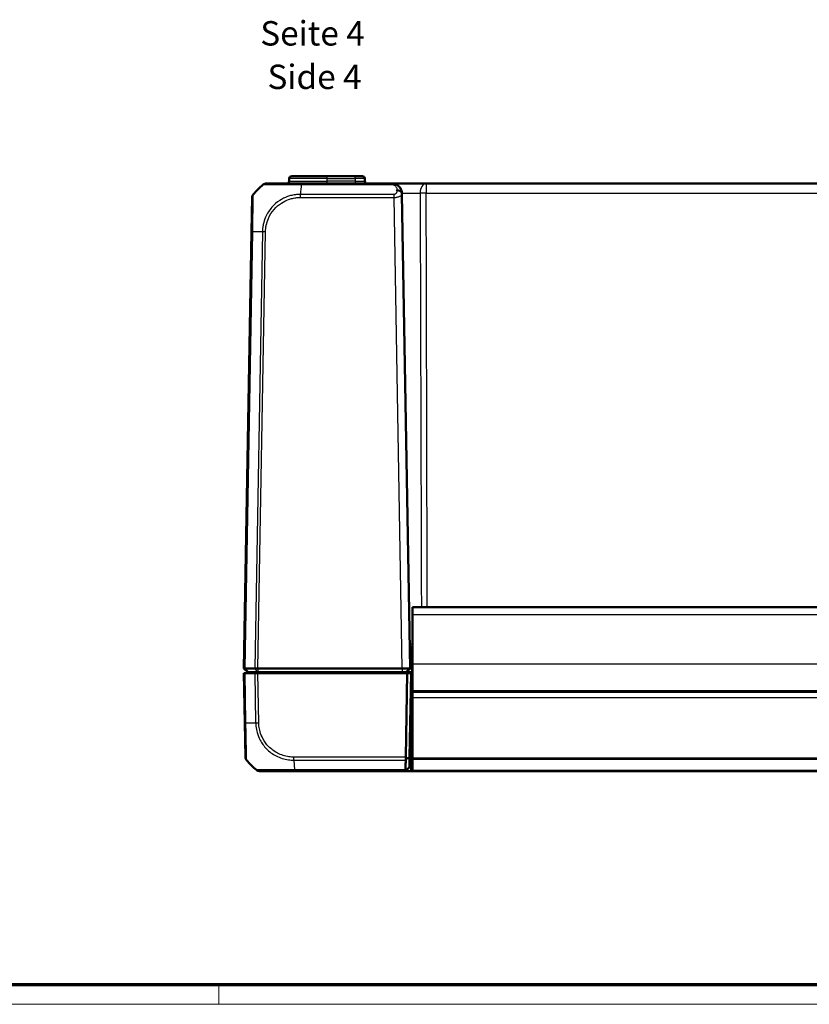
# Model space of a CAD drawing. Units: millimetres. Extents: x 1 to 1188, y 1 to 840.
# Drawn here: x 388 to 550, y 1 to 202 of the extents above; entities that cross this region are included whole.
import ezdxf

# ---------------------------------------------------------------- set-up
doc = ezdxf.new("R2010")
doc.units = ezdxf.units.MM
doc.layers.get('0').update_dxf_attribs({"lineweight": 25})
for name, color, linetype, lineweight in [('Sichtbar (ISO)', 7, 'Continuous', 50), ('Sichtbar schmal (ISO)', 1, 'Continuous', 25), ('Symbol (ISO)', 1, 'Continuous', 25)]:
    doc.layers.add(name, color=color, linetype=linetype, lineweight=lineweight)
doc.styles.add('5', font='isocpeur.ttf', dxfattribs={"width": 1.1})
doc.styles.add('Textstil245', font='isocpeui.ttf', dxfattribs={"width": 1.1})

# ---------------------------------------------------------------- blocks, each defined once
blk = doc.blocks.new('Ränder Bopla-A0-Rahmen')
at = {"color": 3, "linetype": 'Continuous', "lineweight": 70}
blk.add_line((1184, 5), (20, 5), dxfattribs=at)
at = {"color": 1, "linetype": 'Continuous', "lineweight": 18}
for p, q in [((429, 5), (429, 1)), ((1188, 1), (1, 1))]:
    blk.add_line(p, q, dxfattribs=at)

msp = doc.modelspace()

# ---------------------------------------------------------------- linework, layer by layer
at = {"layer": 'Sichtbar (ISO)'}
for p, q in [((443.3654476, 169.4160808), (443.3744798, 169.9335332)), ((443.8744037, 170.424807), (451.1068724, 170.424807)), ((456.8395697, 170.424807), (451.1068724, 170.424807)), ((456.8395697, 170.424807), (458.3393412, 170.424807)), ((458.8482972, 169.4160808), (458.839265, 169.9335332)), ((445.8149924, 168.924807), (438.6861469, 168.924807)), ((464.4099355, 168.924807), (445.8191123, 168.924807)), ((471.406717, 168.924807), (464.4099476, 168.924807)), ((638.8070279, 168.924807), (471.406717, 168.924807)), ((435.7887217, 166.0778886), (435.6660673, 159.0510201)), ((466.4096309, 166.9597118), (466.4131324, 166.7591087)), ((466.4131324, 166.7591087), (468.1068724, 69.724807)), ((435.6660673, 159.0510201), (434.1068724, 69.724807)), ((468.6068724, 80.724807), (468.6068724, 82.224807)), ((641.6068724, 82.224807), (468.6068724, 82.224807)), ((468.6068724, 70.574807), (468.6068724, 80.724807)), ((468.6068724, 73.724807), (468.3318613, 73.724807)), ((468.6068724, 70.574807), (468.6068724, 65.0503662)), ((434.1068724, 69.724807), (434.3366333, 69.724807)), ((434.1068724, 69.724807), (434.9068724, 68.924807)), ((434.1068724, 68.724807), (434.3366333, 68.724807)), ((434.1068724, 68.724807), (434.2835901, 58.6006595)), ((434.3366333, 69.724807), (434.3366805, 69.724807)), ((436.322434, 68.724807), (434.3366333, 68.724807)), ((434.3366805, 69.724807), (436.322377, 69.724807)), ((434.952834, 68.924807), (434.9068724, 68.924807)), ((436.8326268, 68.924807), (434.952834, 68.924807)), ((436.322377, 69.724807), (436.322434, 69.724807)), ((436.322434, 69.724807), (436.9601741, 69.724807)), ((436.322434, 68.724807), (436.9601741, 68.724807)), ((436.9601892, 68.924807), (436.8326268, 68.924807)), ((436.9601741, 69.724807), (436.9601892, 69.724807)), ((436.9601741, 68.724807), (467.5162114, 68.724807)), ((436.9601892, 69.724807), (466.5068724, 69.724807)), ((436.9601892, 68.924807), (466.5068724, 68.924807)), ((437.6813488, 68.924807), (437.6988465, 68.724807)), ((468.1068724, 69.724807), (466.5068724, 69.724807)), ((467.3068724, 68.924807), (466.5068724, 68.924807)), ((467.5162114, 68.724807), (467.2168099, 51.5721053)), ((468.1068724, 69.724807), (467.3068724, 68.924807)), ((467.3068724, 68.924807), (468.4068724, 68.924807)), ((468.3163332, 68.724807), (467.5162114, 68.724807)), ((468.0159413, 51.5153639), (468.3163332, 68.724807)), ((468.4068724, 69.724807), (468.1068724, 69.724807)), ((468.6068724, 68.724807), (468.3163332, 68.724807)), ((468.4068724, 69.724807), (468.6068724, 69.724807)), ((468.4068724, 68.924807), (468.6068724, 68.924807)), ((468.6068724, 65.0503662), (468.6068724, 65.0434583)), ((468.6068724, 65.0434583), (641.6068724, 65.0434583)), ((468.6068724, 64.9112102), (468.6068724, 65.0434583)), ((468.6068724, 63.737562), (468.6068724, 64.9112102)), ((468.6068724, 64.9112102), (641.6068724, 64.9112102)), ((468.6068724, 51.3514092), (468.6068724, 63.737562)), ((468.6068724, 61.724807), (468.1941478, 61.724807)), ((434.2835901, 58.6006595), (434.4062727, 51.5721785)), ((468.4016816, 56.724807), (468.6068724, 56.724807)), ((467.9811938, 49.5246851), (468.0159413, 51.5153639)), ((468.6068724, 51.1223961), (468.6068724, 51.3514092)), ((468.6068724, 51.1223961), (468.6068724, 48.8326448)), ((437.3027355, 48.724807), (444.4404786, 48.724807)), ((444.4404786, 48.724807), (467.1672319, 48.724807)), ((467.2237702, 48.780367), (467.1672319, 48.724807)), ((467.1672319, 48.724807), (468.2671862, 48.724807)), ((467.9811938, 49.5246851), (467.2237702, 48.780367)), ((468.2671862, 48.724807), (468.2811481, 48.724807)), ((468.6068724, 49.5246851), (468.2811481, 49.5246851)), ((468.2811481, 48.724807), (468.6068724, 48.724807)), ((468.6068724, 48.724807), (468.6068724, 48.8326448)), ((468.6068724, 48.724807), (641.6068724, 48.724807))]:
    msp.add_line(p, q, dxfattribs=at)
for centre, radius, start, end in [((442.8655238, 169.424807), 0.5, 270, 359), ((443.8744037, 169.924807), 0.5, 90, 179), ((458.3393412, 169.924807), 0.5, 1, 90), ((459.3482211, 169.424807), 0.5, 181, 270), ((447.5056884, 157.0521032), 15, 129.047706345, 139.954634674), ((438.6861469, 167.924807), 1, 90.017692874, 128.918472057), ((469.0197494, 74.724807), 1, 181, 245.614307752), ((468.3318613, 74.024807), 0.3, 181, 270), ((468.4016816, 56.424807), 0.3, 90, 179), ((435.4061207, 51.5896111), 1, 181, 220.08055636), ((446.1232473, 60.5975108), 15, 220.047706345, 230.956238033), ((437.3023685, 49.724807), 1, 231.233797388, 270)]:
    msp.add_arc(centre, radius, start, end, dxfattribs=at)
for centre, major_axis, ratio, start_param, end_param in [((436.7885694, 166.0604362), (-0.7660935, 0.6427287), 0.9999998365, 0, 0.6806021334), ((468.2172668, 51.5895577), (0.7258089, 0.7132504), 0.9656939109, 2.3649211365, 2.6999751719)]:
    msp.add_ellipse(centre, major_axis=major_axis, ratio=ratio, start_param=start_param, end_param=end_param, dxfattribs=at)
for points, knots in [([(466.4096309, 166.9597118), (466.408072, 167.0490182), (466.4005563, 167.1375876), (466.3578171, 167.4189473), (466.3002655, 167.6077014), (466.1604065, 167.9002471), (466.0952357, 168.0095311), (465.9237741, 168.2414017), (465.8116118, 168.3617336), (465.5918195, 168.5421696), (465.495768, 168.6087445), (465.2804237, 168.729828), (465.1602013, 168.7837692), (464.9126011, 168.864571), (464.786803, 168.8933432), (464.5755384, 168.9196203), (464.4927443, 168.924807), (464.4099355, 168.924807)], [-0.96009378546, -0.96009378546, -0.96009378546, -0.96009378546, -0.94117231151, -0.94117231151, -0.89930582578, -0.89930582578, -0.87303202872, -0.87303202872, -0.84095903167, -0.84095903167, -0.81988924796, -0.81988924796, -0.7979940428, -0.7979940428, -0.77811992582, -0.77811992582, -0.76569860271, -0.76569860271, -0.76569860271, -0.76569860271]), ([(434.3366333, 69.7248071), (434.2629426, 69.7251316), (434.2052316, 69.7252188), (434.1269023, 69.7251142), (434.1068742, 69.7249072), (434.1068724, 69.724807)], [0, 0, 0, 0, 0.034664255093, 0.034664255093, 0.06932873744, 0.06932873744, 0.06932873744, 0.06932873744]), ([(436.322434, 69.7248071), (436.4114303, 69.7251316), (436.5125283, 69.7252188), (436.7299436, 69.7251142), (436.8446241, 69.7249072), (436.9601741, 69.724807)], [0, 0, 0, 0, 0.034663239326, 0.034663239326, 0.069328737457, 0.069328737457, 0.069328737457, 0.069328737457]), ([(434.6406127, 50.9461325), (434.6410634, 50.9456501), (434.6410631, 50.9456503), (434.6410629, 50.9456506), (434.6410334, 50.9456853), (434.6410036, 50.9457276), (434.6409733, 50.9457777)], [-0.0000154547063, -0.0000154547063, -0.0000154547063, -0.0000154547063, 0, 0, 0, 0.0019680794288, 0.0019680794288, 0.0019680794288, 0.0019680794288]), ([(467.2059339, 50.9461325), (467.2036043, 50.8125864), (467.2013088, 50.680997), (467.1951875, 50.3300927), (467.1914301, 50.1146886), (467.1877831, 49.905616), (467.1841187, 49.6955459), (467.180566, 49.4918679), (467.1750722, 49.1769077), (467.1730556, 49.0612951), (467.1710827, 48.9481853)], [-0.87111984534, -0.87111984534, -0.87111984534, -0.87111984534, -0.83624994044, -0.83624994044, -0.77667151714, -0.77667151714, -0.77667151714, -0.71680884772, -0.71680884772, -0.68092503807, -0.68092503807, -0.68092503807, -0.68092503807]), ([(467.2059339, 50.9461325), (467.2061636, 50.9592991), (467.2068124, 50.9727459), (467.2102889, 51.0174368), (467.2148149, 51.049564), (467.2317574, 51.1351399), (467.2471124, 51.1893422), (467.266704, 51.2443057)], [-0.037427562009, -0.037427562009, -0.037427562009, -0.037427562009, -0.032257574158, -0.032257574158, -0.020578061681, -0.020578061681, -0.002029002345, -0.002029002345, -0.002029002345, -0.002029002345]), ([(468.0159413, 51.5153639), (467.8818234, 51.4661775), (467.747621, 51.4173279), (467.4978762, 51.3270751), (467.3823026, 51.2855695), (467.266704, 51.2443057)], [0, 0, 0, 0, 0.05843215895, 0.05843215895, 0.10871709472, 0.10871709472, 0.10871709472, 0.10871709472]), ([(436.6769592, 48.9448605), (436.6757831, 48.9456261), (436.675034, 48.9463631), (436.6745981, 48.9468863), (436.6745704, 48.9469196), (436.6745421, 48.9469529), (436.6745405, 48.9475348)], [-0.013810205249, -0.013810205249, -0.013810205249, -0.013810205249, 0, 0, 0, 0.000878655322, 0.000878655322, 0.000878655322, 0.000878655322]), ([(467.2237702, 48.780367), (467.2093394, 48.7955426), (467.1975886, 48.8139605), (467.1811253, 48.8551074), (467.1758338, 48.8769579), (467.1714782, 48.9160809), (467.1707956, 48.9317284), (467.1710827, 48.9481853)], [-0.203369744484, -0.203369744484, -0.203369744484, -0.203369744484, -0.188689345279, -0.188689345279, -0.175662655604, -0.175662655604, -0.167733041156, -0.167733041156, -0.167733041156, -0.167733041156]), ([(467.9815188, 49.5246794), (467.9814104, 49.5246813), (467.9813292, 49.5246828), (467.9812209, 49.5246847), (467.9811938, 49.5246851), (467.9811938, 49.5246851)], [7.7576136905939, 7.7576136905939, 7.7576136905939, 7.7576136905939, 7.7583117868514, 7.7583117868514, 7.7590098831089, 7.7590098831089, 7.7590098831089, 7.7590098831089]), ([(468.2671862, 49.5246794), (468.2209564, 49.5246409), (468.1758582, 49.5246042), (468.1114506, 49.5245703), (468.0888515, 49.5245633), (468.0690407, 49.5245633), (468.04923, 49.5245633), (468.032208, 49.5245703), (467.9966157, 49.5246042), (467.9836716, 49.5246409), (467.9815188, 49.5246794)], [-0.7852458701, -0.7852458701, -0.7852458701, -0.7852458701, -0.299908638, -0.299908638, 0, 0, 0, 0.299908638, 0.299908638, 0.7852458701, 0.7852458701, 0.7852458701, 0.7852458701]), ([(468.2811481, 49.5246851), (468.2788212, 49.5246851), (468.2764942, 49.5246847), (468.2718402, 49.5246828), (468.2695132, 49.5246813), (468.2671862, 49.5246794)], [5.4575724285729, 5.4575724285729, 5.4575724285729, 5.4575724285729, 5.4582705248304, 5.4582705248304, 5.4589686210879, 5.4589686210879, 5.4589686210879, 5.4589686210879])]:
    msp.add_open_spline(points, degree=3, knots=knots, dxfattribs=at)
at = {"layer": 'Sichtbar schmal (ISO)'}
for p, q in [((443.3654476, 169.4160808), (451.1068724, 169.4160808)), ((451.1068724, 169.9335332), (443.3744798, 169.9335332)), ((451.1068724, 169.9335332), (451.1068724, 170.424807)), ((451.1068724, 169.9335332), (456.8395697, 169.9335332)), ((451.1068724, 169.4160808), (451.1068724, 169.9335332)), ((451.1068724, 168.924807), (451.1068724, 169.4160808)), ((456.8486018, 169.4160808), (451.1068724, 169.4160808)), ((456.8395697, 169.9335332), (456.8395697, 170.424807)), ((456.8395697, 169.9335332), (456.8486018, 169.4160808)), ((456.8486018, 169.4160808), (456.8486018, 168.924807)), ((445.8191795, 168.7014287), (464.4099355, 168.7014287)), ((464.4099355, 168.7014287), (464.4099355, 168.924807)), ((465.4132847, 167.4337672), (465.4097832, 167.6486991)), ((471.406717, 168.924807), (471.406717, 166.9597118)), ((464.8250298, 166.7034814), (445.6805272, 166.7034814)), ((445.680528, 166.0775086), (445.680528, 166.7034815)), ((445.680528, 166.0775086), (464.8250298, 166.0775086)), ((464.8250298, 166.0775086), (464.8250298, 166.7034814)), ((466.5068724, 69.724807), (464.8250298, 166.0775086)), ((471.406717, 166.9597118), (638.8070279, 166.9597118)), ((434.3366333, 69.724807), (435.8959524, 159.058137)), ((437.8817531, 159.058137), (436.322434, 69.7248071)), ((436.9601741, 69.724807), (438.5193689, 159.0510201)), ((468.6068724, 80.724807), (641.6068724, 80.724807)), ((468.3318613, 73.724807), (468.3541569, 72.7422594)), ((468.3541569, 72.7422594), (468.6068724, 72.7422594)), ((468.4068267, 69.7248062), (468.3541569, 72.7422594)), ((641.6068724, 70.574807), (468.6068724, 70.574807)), ((434.5135112, 58.5914769), (434.3366333, 68.724807)), ((434.3366805, 69.724807), (434.952834, 68.924807)), ((436.322377, 69.724807), (436.8326268, 68.924807)), ((436.322434, 68.724807), (436.4993119, 58.5914769)), ((437.1369278, 58.5985939), (436.9601741, 68.724807)), ((436.9601892, 69.724807), (436.9601892, 68.924807)), ((440.5130965, 68.724807), (440.4955988, 68.924807)), ((466.0873566, 68.924807), (466.0920451, 68.724807)), ((466.5068724, 69.724807), (466.5068724, 68.924807)), ((468.3129031, 68.5282975), (468.6068724, 68.5282975)), ((468.4068724, 69.724807), (468.4068724, 68.924807)), ((468.6068724, 65.0503662), (641.6068724, 65.0503662)), ((468.6068724, 63.737562), (641.6068724, 63.737562)), ((468.6068724, 62.2160808), (468.202723, 62.2160808)), ((468.3896763, 55.7422594), (468.4016816, 56.724807)), ((468.2811481, 49.5246851), (468.3896763, 55.7422594)), ((468.3896763, 55.7422594), (468.6068724, 55.7422594)), ((444.3018691, 50.9465078), (444.4404795, 48.9481853)), ((444.3018691, 50.9461325), (467.2059339, 50.9461325)), ((467.2168099, 51.5721053), (444.3018944, 51.5721053)), ((641.6068724, 51.3514092), (468.6068724, 51.3514092)), ((468.6068724, 51.1223961), (641.6068724, 51.1223961)), ((444.4404786, 48.9477935), (444.4404786, 48.9481853)), ((444.4404786, 48.724807), (444.4404786, 48.94659)), ((467.1710827, 48.9481853), (444.4404795, 48.9481853)), ((467.9815188, 49.5246794), (467.1672319, 48.724807)), ((468.2671862, 48.724807), (468.2671862, 49.5246794)), ((468.2811481, 49.5246851), (468.2811481, 48.724807)), ((641.6068724, 48.8326448), (468.6068724, 48.8326448))]:
    msp.add_line(p, q, dxfattribs=at)
for centre, major_axis, ratio, start_param, end_param in [((456.8391127, 169.924807), (2.0001523, 0.0087257), 0.0043616898, 0.0000571013, 1.5705488416), ((456.8478402, 169.424807), (-2.000457, 0.008727), 0.0043603615, 1.5711960558, 3.1416878015), ((446.4885634, 157.0521032), (0.0182461, -14.9999999), 0.0693526787, 3.8229339354, 4.0133402856), ((445.8149924, 167.924807), (0, 1), 0.0043649604, 5.603492928, 6.2831853072), ((465.4097832, 166.9422594), (0.9998477, 0.0174524), 0.7063858252, 0, 1.5584669411), ((465.4132847, 166.7416563), (0.9998477, 0.0174524), 0.6920560151, 0, 1.5587170316), ((471.406717, 166.924807), (0, 2), 0.6230927077, 0, 1.558681981), ((471.406717, 166.924807), (1.9999939, 0.0049351), 0.0174523533, 1.5707532626, 2.2433878585), ((436.665915, 159.0335677), (-0.9998477, 0.0174524), 0.0174497492, 5.5916598597, 6.2831853072), ((447.4424478, 158.6897097), (-14.9954326, 0.2616665), 0.01744975, 5.4039913897, 5.5915358566), ((438.5191182, 159.0360735), (0.9998808, -0.0154428), 0.0174503259, 1.5710658416, 2.2616644256), ((468.3541569, 72.7474951), (-0.2999543, -0.0052357), 0.0174497492, 0, 1.5704917403), ((435.2834378, 58.6181119), (-0.9998477, -0.0174524), 0.0216756721, 0, 0.6914641888), ((446.0600067, 58.9599043), (14.9954326, 0.2616665), 0.01744975, 3.8332409756, 4.0207397161), ((437.1369278, 58.6160463), (0.9998477, 0.0174524), 0.0174497492, 4.0205589461, 4.7115252566), ((469.1244798, 57.724807), (-1.000457, -0.017463), 0.0174285023, 6.2825766909, 7.3099015074), ((468.3896763, 55.7370237), (-0.2999543, 0.0052357), 0.0174497492, 4.7126935669, 6.2831853072), ((444.3014511, 51.5895736), (0.0009349, 0.9999996), 0.0000163189, 4.0135811395, 4.6947746326), ((448.0779605, 49.024807), (-5.000853, -0.0052358), 0.0010466266, 0.7548940271, 0.7549103391)]:
    msp.add_ellipse(centre, major_axis=major_axis, ratio=ratio, start_param=start_param, end_param=end_param, dxfattribs=at)
for points, knots in [([(438.0561797, 168.7014287), (438.0575102, 168.7027556), (438.0575112, 168.7027556), (438.0575122, 168.7027557), (438.0577952, 168.7027745), (438.063854, 168.7046455), (438.0884421, 168.7073255), (438.1053102, 168.7089311), (438.1642558, 168.7113953), (438.2181327, 168.7089751), (438.3902273, 168.7073649), (438.5136451, 168.7068903), (438.8453334, 168.7051044), (439.0695353, 168.7043963), (439.616992, 168.7033163), (439.9505778, 168.7022684), (440.7640509, 168.7008504), (441.274671, 168.7035175), (442.5516165, 168.7071931), (443.3365958, 168.7048276), (444.4703311, 168.7088531), (444.7801383, 168.708956), (445.3327123, 168.7077955), (445.6057116, 168.7050231), (445.8177357, 168.7026239), (445.8182179, 168.7026184), (445.8186997, 168.702613), (445.8191795, 168.7022356)], [-1.1146135049, -1.1146135049, -1.1146135049, -1.1146135049, -1.1144564772, -1.1144564772, -1.1144564772, -1.0709043417, -1.0709043417, -1.0273522062, -1.0273522062, -0.9402479352, -0.9402479352, -0.8336466701, -0.8336466701, -0.7033576345, -0.7033576345, -0.5600010942, -0.5600010942, -0.3843819334, -0.3843819334, -0.1535434708, -0.1535434708, -0.0656100979, -0.0656100979, 0, 0, 0, 0.0001491923, 0.0001491923, 0.0001491923, 0.0001491923]), ([(464.4099355, 168.7014287), (464.4513399, 168.7014287), (464.4927369, 168.6986501), (464.5983692, 168.6845731), (464.6612683, 168.6691594), (464.7850684, 168.6258727), (464.8451796, 168.5969756), (464.9528517, 168.5321095), (465.0008775, 168.4964443), (465.1107736, 168.3997822), (465.1668548, 168.3353187), (465.2525856, 168.2111023), (465.285171, 168.1525573), (465.3551005, 167.9958364), (465.3838763, 167.8947182), (465.4052459, 167.7439897), (465.4090038, 167.6965382), (465.4097832, 167.6486991)], [0.76569860271, 0.76569860271, 0.76569860271, 0.76569860271, 0.77811992582, 0.77811992582, 0.7979940428, 0.7979940428, 0.81988924796, 0.81988924796, 0.84095903167, 0.84095903167, 0.87303202872, 0.87303202872, 0.89930582578, 0.89930582578, 0.94117231151, 0.94117231151, 0.96009378546, 0.96009378546, 0.96009378546, 0.96009378546]), ([(465.4132847, 167.4337672), (465.4138839, 167.3969895), (465.4118818, 167.3600051), (465.39922, 167.2576106), (465.383139, 167.192197), (465.3429828, 167.0877471), (465.3239518, 167.0477961), (465.2739125, 166.9628933), (465.2413072, 166.9184034), (465.1768716, 166.850707), (465.148603, 166.8254547), (465.0850513, 166.7792486), (465.0494996, 166.7584858), (464.9757944, 166.7270828), (464.9380771, 166.7157994), (464.8747101, 166.7055088), (464.8498714, 166.7034814), (464.8250298, 166.7034814)], [-0.59049720396, -0.59049720396, -0.59049720396, -0.59049720396, -0.57622709207, -0.57622709207, -0.5509741504, -0.5509741504, -0.53494336658, -0.53494336658, -0.51582288256, -0.51582288256, -0.50327092203, -0.50327092203, -0.49026188662, -0.49026188662, -0.47833788224, -0.47833788224, -0.47088537949, -0.47088537949, -0.47088537949, -0.47088537949]), ([(435.8959524, 159.058137), (435.8961997, 159.058772), (435.8962115, 159.0594081), (435.8962234, 159.0600451), (435.900217, 159.2748691), (435.9000434, 159.5260142), (435.9110704, 160.1621026), (435.918542, 160.5578066), (435.937341, 161.4767074), (435.9487009, 161.9933576), (435.9729345, 163.1717868), (435.9854788, 163.8100131), (436.008346, 164.9597866), (436.0131471, 165.4619212), (436.0224195, 166.2772527), (436.0232977, 166.5525577), (436.0207526, 166.6876076), (436.0213069, 166.7014415), (436.0225161, 166.7032127), (436.0225178, 166.7032152), (436.0225196, 166.7032178), (436.0226595, 166.7030123)], [-1.11220402, -1.11220402, -1.11220402, -1.11220402, -1.112011883, -1.112011883, -1.112011883, -1.0472218084, -1.0472218084, -0.936647823, -0.936647823, -0.7851598516, -0.7851598516, -0.5717090534, -0.5717090534, -0.3420510884, -0.3420510884, -0.0806690169, -0.0806690169, 0, 0, 0, 0.0001150647, 0.0001150647, 0.0001150647, 0.0001150647]), ([(445.6805272, 166.7034815), (445.6799893, 166.7035649), (445.6794516, 166.7035629), (445.6789136, 166.7035609), (445.4388595, 166.7026638), (445.1542366, 166.6906496), (444.5516718, 166.6301314), (444.2115249, 166.5747734), (443.5926485, 166.4302921), (443.3121562, 166.3479266), (442.468784, 166.0472024), (441.9256769, 165.7782454), (440.8245832, 165.0648776), (440.2830311, 164.595702), (439.2906413, 163.4655891), (438.85511, 162.7812096), (438.3242571, 161.5675049), (438.1629174, 161.0657805), (437.9980715, 160.2907232), (437.9563487, 160.025506), (437.900822, 159.5274297), (437.8868866, 159.2744366), (437.8821968, 159.059361), (437.8821879, 159.0589537), (437.882179, 159.058547), (437.8822944, 159.0581354)], [-0.0001619484, -0.0001619484, -0.0001619484, -0.0001619484, 0, 0, 0, 0.0722714436, 0.0722714436, 0.167021794, 0.167021794, 0.2474272566, 0.2474272566, 0.4135915069, 0.4135915069, 0.6085726759, 0.6085726759, 0.8285721537, 0.8285721537, 0.973273906, 0.973273906, 1.0469890386, 1.0469890386, 1.1112600088, 1.1112600088, 1.1112600088, 1.1113817174, 1.1113817174, 1.1113817174, 1.1113817174]), ([(438.5191182, 159.0535259), (438.5224262, 159.2677043), (438.5333744, 159.4818204), (438.5831864, 159.9389992), (438.6227001, 160.1818212), (438.7766641, 160.8933033), (438.9261768, 161.3543818), (439.4152768, 162.4671514), (439.8168902, 163.0909582), (440.7320185, 164.1280906), (441.2265365, 164.5588331), (442.2353511, 165.2155907), (442.733947, 165.4650391), (443.5066601, 165.7450571), (443.7637782, 165.8221895), (444.3315451, 165.9582745), (444.6435465, 166.0116239), (445.1973651, 166.0685681), (445.4383579, 166.0773679), (445.6792626, 166.0775013), (445.6796844, 166.0775015), (445.6801062, 166.0775018), (445.680528, 166.077502)], [-1.1112600088, -1.1112600088, -1.1112600088, -1.1112600088, -1.0469890386, -1.0469890386, -0.973273906, -0.973273906, -0.8285721537, -0.8285721537, -0.6085726759, -0.6085726759, -0.4135915069, -0.4135915069, -0.2474272566, -0.2474272566, -0.167021794, -0.167021794, -0.0722714436, -0.0722714436, 0, 0, 0, 0.000126539, 0.000126539, 0.000126539, 0.000126539]), ([(464.8250298, 166.0775086), (464.8912784, 166.0782312), (464.9575685, 166.0808014), (465.1268097, 166.0920233), (465.2276719, 166.1034038), (465.4250076, 166.1341643), (465.5203344, 166.1541174), (465.6909778, 166.1980615), (465.7670059, 166.2218864), (465.9405801, 166.2854145), (466.0286898, 166.3268712), (466.1643771, 166.4056047), (466.2161956, 166.4425117), (466.3260995, 166.5386954), (466.3707724, 166.5986407), (466.4073553, 166.6920634), (466.4137151, 166.7257231), (466.4131324, 166.7591087)], [0.47088537949, 0.47088537949, 0.47088537949, 0.47088537949, 0.47833788224, 0.47833788224, 0.49026188662, 0.49026188662, 0.50327092203, 0.50327092203, 0.51582288256, 0.51582288256, 0.53494336658, 0.53494336658, 0.5509741504, 0.5509741504, 0.57622709207, 0.57622709207, 0.59049720396, 0.59049720396, 0.59049720396, 0.59049720396]), ([(466.409338, 166.9740314), (466.4848569, 166.9739421), (466.5634387, 166.9738073), (466.9017268, 166.9730586), (467.1857253, 166.9720371), (467.869868, 166.9687583), (468.2790994, 166.96622), (469.196922, 166.9592729), (469.6973134, 166.9545317), (470.1288666, 166.9494167), (470.1448091, 166.949226), (470.160623, 166.9490351)], [0.87789386869, 0.87789386869, 0.87789386869, 0.87789386869, 0.92694636919, 0.92694636919, 1.08205572148, 1.08205572148, 1.28369787946, 1.28369787946, 1.54583268483, 1.54583268483, 1.55596982482, 1.55596982482, 1.55596982482, 1.55596982482]), ([(470.160623, 166.9490351), (470.1814419, 159.6809297), (470.2024009, 152.4128265), (470.2465654, 137.218035), (470.269802, 129.2913472), (470.2932792, 121.3646628), (470.3167957, 113.424679), (470.3405533, 105.4846988), (470.3800811, 92.4380823), (470.3956763, 87.3314437), (470.4114152, 82.224807)], [0.1976091961, 0.1976091961, 0.1976091961, 0.1976091961, 2.3783940838, 2.3783940838, 4.7567881676, 4.7567881676, 4.7567881676, 7.1391727135, 7.1391727135, 8.6714167215, 8.6714167215, 8.6714167215, 8.6714167215]), ([(471.6153959, 82.224807), (471.6028308, 87.3348245), (471.5902642, 92.444842), (471.558163, 105.4949078), (471.5386239, 113.4349561), (471.5190743, 121.3750043), (471.4995575, 129.3017531), (471.4800302, 137.2285019), (471.4425763, 152.4234044), (471.4246514, 159.6915581), (471.406717, 166.9597118)], [-8.6724161194, -8.6724161194, -8.6724161194, -8.6724161194, -7.1391727135, -7.1391727135, -4.7567881676, -4.7567881676, -4.7567881676, -2.3783940838, -2.3783940838, -0.1976091961, -0.1976091961, -0.1976091961, -0.1976091961]), ([(468.3318613, 73.724807), (468.3125198, 73.724807), (468.2926652, 73.7352752), (468.2410693, 73.7838323), (468.2095083, 73.8343946), (468.1418373, 73.9811775), (468.1072164, 74.0867133), (468.0446788, 74.3577849), (468.0229551, 74.5324299), (468.0199017, 74.7073546)], [0, 0, 0, 0, 0.02756916416, 0.02756916416, 0.0716798268, 0.0716798268, 0.12902368825, 0.12902368825, 0.20508247954, 0.20508247954, 0.20508247954, 0.20508247954]), ([(434.6409733, 50.9457777), (434.639937, 50.9474946), (434.6384763, 50.958322), (434.6389338, 51.0370453), (434.6416571, 51.1533848), (434.6387423, 51.5517958), (434.6343992, 51.8654879), (434.623786, 52.8150251), (434.6086832, 53.5330746), (434.5771788, 55.1271687), (434.5584269, 55.985453), (434.5338653, 57.2073332), (434.5275622, 57.5346374), (434.5181589, 58.112927), (434.5168954, 58.3676385), (434.5134844, 58.5908483), (434.5134813, 58.5910575), (434.5134781, 58.5912667), (434.5135004, 58.591477)], [0.0019680794, 0.0019680794, 0.0019680794, 0.0019680794, 0.0694020478, 0.0694020478, 0.2285711172, 0.2285711172, 0.4235705625, 0.4235705625, 0.6987192663, 0.6987192663, 0.9533045221, 0.9533045221, 1.0450668926, 1.0450668926, 1.1119089519, 1.1119089519, 1.1119089519, 1.111971605, 1.111971605, 1.111971605, 1.111971605]), ([(436.4993119, 58.5914769), (436.4999066, 58.5912175), (436.4999127, 58.5909544), (436.4999188, 58.5906909), (436.5047953, 58.3804299), (436.5173973, 58.135622), (436.5908727, 57.4630439), (436.6749248, 57.0191277), (436.947812, 56.0611015), (437.1514579, 55.5551794), (437.7520486, 54.4231209), (438.1913434, 53.8211665), (439.2725534, 52.7074971), (439.9554069, 52.2009857), (441.4822992, 51.4096331), (442.3373474, 51.1406027), (443.4083091, 50.9931496), (443.6036803, 50.9730437), (443.9722066, 50.9484904), (444.1470746, 50.9468393), (444.3008623, 50.9464735), (444.3008937, 50.9464734), (444.3009252, 50.9464734), (444.3009566, 50.9464733)], [-1.1068250487, -1.1068250487, -1.1068250487, -1.1068250487, -1.1067468151, -1.1067468151, -1.1067468151, -1.0443006044, -1.0443006044, -0.921208722, -0.921208722, -0.7713836731, -0.7713836731, -0.5713103845, -0.5713103845, -0.3438066946, -0.3438066946, -0.1002968491, -0.1002968491, -0.0460273712, -0.0460273712, 0, 0, 0, 0.0000093995, 0.0000093995, 0.0000093995, 0.0000093995]), ([(444.3014511, 51.5721212), (444.1480266, 51.5722647), (443.9945233, 51.5741051), (443.6607746, 51.5944549), (443.480661, 51.6129339), (442.4973371, 51.7524734), (441.7147659, 52.0045756), (440.3135662, 52.7372541), (439.6906992, 53.202066), (438.6959125, 54.2258054), (438.2897163, 54.7753468), (437.7365198, 55.8115029), (437.5490399, 56.2762399), (437.2958136, 57.1559181), (437.2156731, 57.5632528), (437.1500536, 58.1798599), (437.1394124, 58.3877852), (437.1364076, 58.5958858), (437.1363946, 58.5967858), (437.1363817, 58.5976858), (437.1369278, 58.5985939)], [0, 0, 0, 0, 0.0460273712, 0.0460273712, 0.1002968491, 0.1002968491, 0.3438066946, 0.3438066946, 0.5713103845, 0.5713103845, 0.7713836731, 0.7713836731, 0.921208722, 0.921208722, 1.0443006044, 1.0443006044, 1.1067468151, 1.1067468151, 1.1067468151, 1.1070168838, 1.1070168838, 1.1070168838, 1.1070168838]), ([(468.4016816, 56.724807), (468.3900667, 56.724807), (468.3764135, 56.7424119), (468.3344721, 56.8274783), (468.3014127, 56.9183806), (468.2146934, 57.1748786), (468.1556584, 57.3524965), (468.1262594, 57.5942238), (468.123037, 57.6508757), (468.1240229, 57.7073546)], [0, 0, 0, 0, 0.0448409169, 0.0448409169, 0.11658638393, 0.11658638393, 0.20720986075, 0.20720986075, 0.23453900492, 0.23453900492, 0.23453900492, 0.23453900492]), ([(444.4404795, 48.9481853), (444.4402002, 48.9465869), (444.4398909, 48.9465834), (444.4395815, 48.94658), (444.2794489, 48.9447875), (444.08015, 48.9416881), (443.711946, 48.9414886), (443.5365096, 48.9412679), (443.0067095, 48.9409896), (442.648258, 48.9426203), (441.8540547, 48.9433781), (441.4231119, 48.9430999), (440.4807314, 48.9440143), (439.9783709, 48.9465182), (438.9094391, 48.9493455), (438.3785736, 48.9468044), (437.6191078, 48.9458479), (437.3525052, 48.9446725), (437.0020795, 48.9426527), (436.887254, 48.9414196), (436.7545052, 48.9395046), (436.7117091, 48.9406558), (436.6835091, 48.9416277), (436.6793512, 48.9433034), (436.6769592, 48.9448605)], [-1.1136372019, -1.1136372019, -1.1136372019, -1.1136372019, -1.1135415963, -1.1135415963, -1.1135415963, -1.0640631778, -1.0640631778, -1.0145847592, -1.0145847592, -0.9156279221, -0.9156279221, -0.7885752053, -0.7885752053, -0.6273232955, -0.6273232955, -0.410391867, -0.410391867, -0.2481803759, -0.2481803759, -0.1289341152, -0.1289341152, -0.0418976586, -0.0418976586, -0.0138102052, -0.0138102052, -0.0138102052, -0.0138102052])]:
    msp.add_open_spline(points, degree=3, knots=knots, dxfattribs=at)
msp.add_open_spline([(468.6071909, 74.701677), (468.3967224, 74.7009708), (468.1974675, 74.7004926), (468.0202504, 74.7002708)], degree=3, dxfattribs=at)

# ---------------------------------------------------------------- block references
msp.add_blockref('Ränder Bopla-A0-Rahmen', (0, 0))

# ---------------------------------------------------------------- texts
at = {"layer": 'Symbol (ISO)', "color": 3, "char_height": 5, "attachment_point": 7}
for s, insert, style in [('Seite 4', (437.4456733, 195.5951105), '5'), ('Side 4', (438.9209496, 186.6922097), 'Textstil245')]:
    msp.add_mtext(s, dxfattribs=dict(at, insert=insert, style=style))

doc.saveas('drawing.dxf')
